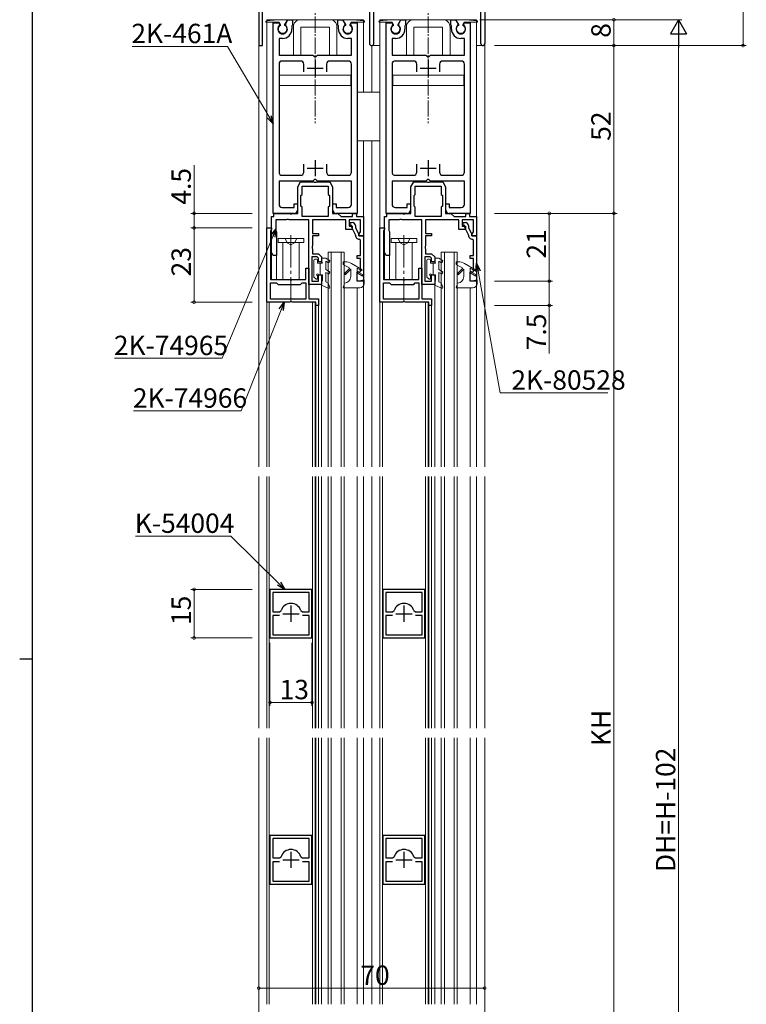
# Model space of a CAD drawing. Extents: x 0 to 1133, y 0 to 806.
# Drawn here: x 0 to 225, y 320 to 625 of the extents above; entities that cross this region are included whole.
import ezdxf

# ---------------------------------------------------------------- set-up
doc = ezdxf.new("R2010")
doc.units = 0
doc.linetypes.add('YCENTER_1', pattern=[13, 10, -1, 1, -1])
doc.linetypes.add('YHIDDEN_1', pattern=[4, 3, -1])
for name, color, linetype, lineweight in [('YKK_11', 7, 'CONTINUOUS', 30), ('YKK_12', 2, 'CONTINUOUS', 13), ('YKK_13', 4, 'CONTINUOUS', 13), ('YKK_D', 6, 'CONTINUOUS', 13)]:
    doc.layers.add(name, color=color, linetype=linetype, lineweight=lineweight)
doc.layers.add('YKK_ZWAK', color=7, linetype='CONTINUOUS')
doc.styles.get("Standard").update_dxf_attribs({"font": 'ROMANS.SHX', "bigfont": 'EXTFONT.SHX'})

# ---------------------------------------------------------------- blocks, each defined once
blk = doc.blocks.new('A201')
at = {"layer": 'YKK_ZWAK', "color": 254, "linetype": 'Continuous'}
for p, q in [((21, 35), (21, 410)), ((19, 222.5), (21, 222.5))]:
    blk.add_line(p, q, dxfattribs=at)

msp = doc.modelspace()

# ---------------------------------------------------------------- linework, layer by layer
at = {"layer": 'YKK_11', "color": 0, "linetype": 'ByBlock', "lineweight": -2, "ltscale": 0.5}
for p, q in [((144, 707.4), (144, 617.6)), ((109.7, 617.7), (109.7, 647.5)), ((74, 628.96), (74, 617)), ((75.2, 617), (75.2, 628.8)), ((108.3, 628.8), (108.3, 617.7)), ((142.8, 617.6), (142.8, 629.61)), ((78.5, 565), (78.5, 624)), ((78.5, 624), (80.3, 624)), ((80.3, 624), (80.43, 623.78)), ((80.43, 623.78), (80.35, 623.17)), ((82.37, 623.78), (83.07, 625)), ((82.45, 623.17), (82.37, 623.78)), ((83.07, 625), (84.5, 625)), ((84.4, 623.23), (84.3, 623.05)), ((84.3, 623.05), (84.3, 622.1)), ((84.5, 623.4), (84.4, 623.23)), ((84.5, 625), (84.5, 623.4)), ((98.5, 623.4), (98.5, 625)), ((98.5, 625), (99.93, 625)), ((98.6, 623.23), (98.5, 623.4)), ((98.7, 623.05), (98.6, 623.23)), ((98.7, 622.1), (98.7, 623.05)), ((99.93, 625), (100.63, 623.78)), ((100.63, 623.78), (100.55, 623.17)), ((102.57, 623.78), (102.7, 624)), ((102.65, 623.17), (102.57, 623.78)), ((102.7, 624), (104.5, 624)), ((104.5, 624), (104.5, 565)), ((113.5, 565), (113.5, 624)), ((113.5, 624), (115.3, 624)), ((115.3, 624), (115.43, 623.78)), ((115.43, 623.78), (115.35, 623.17)), ((117.37, 623.78), (118.07, 625)), ((117.45, 623.17), (117.37, 623.78)), ((118.07, 625), (119.5, 625)), ((119.4, 623.23), (119.3, 623.05)), ((119.3, 623.05), (119.3, 622.1)), ((119.5, 623.4), (119.4, 623.23)), ((119.5, 625), (119.5, 623.4)), ((133.5, 623.4), (133.5, 625)), ((133.5, 625), (134.93, 625)), ((133.6, 623.23), (133.5, 623.4)), ((133.7, 623.05), (133.6, 623.23)), ((133.7, 622.1), (133.7, 623.05)), ((134.93, 625), (135.63, 623.78)), ((135.63, 623.78), (135.55, 623.17)), ((137.57, 623.78), (137.7, 624)), ((137.65, 623.17), (137.57, 623.78)), ((137.7, 624), (139.5, 624)), ((139.5, 624), (139.5, 565)), ((81.4, 619.2), (80.3, 619.2)), ((80.3, 619.2), (80.3, 614)), ((102.7, 619.2), (101.6, 619.2)), ((102.7, 614), (102.7, 619.2)), ((116.4, 619.2), (115.3, 619.2)), ((115.3, 619.2), (115.3, 614)), ((137.7, 619.2), (136.6, 619.2)), ((137.7, 614), (137.7, 619.2)), ((74, 617), (75.2, 617)), ((80.3, 614), (90.8, 614)), ((90.8, 614), (91, 613.8)), ((91, 613.8), (91.3, 613.5)), ((91.3, 613.5), (91.7, 613.5)), ((91.7, 613.5), (92, 613.8)), ((92, 613.8), (92.2, 614)), ((92.2, 614), (102.7, 614)), ((115.3, 614), (125.8, 614)), ((125.8, 614), (126, 613.8)), ((126, 613.8), (126.3, 613.5)), ((126.3, 613.5), (126.7, 613.5)), ((126.7, 613.5), (127, 613.8)), ((127, 613.8), (127.2, 614)), ((127.2, 614), (137.7, 614)), ((80.3, 611.2), (80.3, 577.8)), ((87, 612.2), (81.3, 612.2)), ((88, 608.8), (88, 611.2)), ((88, 608.8), (88, 611.2)), ((95, 611.2), (95, 608.8)), ((101.7, 612.2), (96, 612.2)), ((102.7, 577.8), (102.7, 611.2)), ((115.3, 611.2), (115.3, 577.8)), ((122, 612.2), (116.3, 612.2)), ((123, 608.8), (123, 611.2)), ((123, 608.8), (123, 611.2)), ((130, 611.2), (130, 608.8)), ((136.7, 612.2), (131, 612.2)), ((137.7, 577.8), (137.7, 611.2)), ((88, 577.8), (88, 580.2)), ((95, 580.2), (95, 577.8)), ((123, 577.8), (123, 580.2)), ((130, 580.2), (130, 577.8)), ((81.3, 576.8), (87, 576.8)), ((96, 576.8), (101.7, 576.8)), ((116.3, 576.8), (122, 576.8)), ((131, 576.8), (136.7, 576.8)), ((90.8, 575), (80.3, 575)), ((80.3, 575), (80.3, 567.8)), ((86.1, 573.24), (87, 574.8)), ((87, 574.8), (91.04, 574.8)), ((91, 575.2), (90.8, 575)), ((91.3, 575.5), (91, 575.2)), ((91.04, 574.8), (91.23, 574.68)), ((91.23, 574.68), (91.77, 574.68)), ((91.7, 575.5), (91.3, 575.5)), ((92, 575.2), (91.7, 575.5)), ((91.77, 574.68), (91.96, 574.8)), ((91.96, 574.8), (96, 574.8)), ((92.2, 575), (92, 575.2)), ((102.7, 575), (92.2, 575)), ((96, 574.8), (96.9, 573.24)), ((102.7, 567.8), (102.7, 575)), ((125.8, 575), (115.3, 575)), ((115.3, 575), (115.3, 567.8)), ((121.1, 573.24), (122, 574.8)), ((122, 574.8), (126.04, 574.8)), ((126, 575.2), (125.8, 575)), ((126.3, 575.5), (126, 575.2)), ((126.04, 574.8), (126.23, 574.68)), ((126.23, 574.68), (126.78, 574.68)), ((126.7, 575.5), (126.3, 575.5)), ((127, 575.2), (126.7, 575.5)), ((126.78, 574.68), (126.96, 574.8)), ((126.96, 574.8), (131, 574.8)), ((127.2, 575), (127, 575.2)), ((137.7, 575), (127.2, 575)), ((131, 574.8), (131.9, 573.24)), ((137.7, 567.8), (137.7, 575)), ((86.1, 565), (86.1, 573.24)), ((87.1, 570.55), (87.45, 570.9)), ((87.1, 567.25), (87.1, 570.55)), ((87.45, 570.9), (87.45, 573.4)), ((87.45, 573.4), (95.55, 573.4)), ((95.55, 573.4), (95.55, 570.9)), ((95.55, 570.9), (95.9, 570.55)), ((95.9, 570.55), (95.9, 567.25)), ((96.9, 573.24), (96.9, 565)), ((121.1, 565), (121.1, 573.24)), ((122.1, 570.55), (122.45, 570.9)), ((122.1, 567.25), (122.1, 570.55)), ((122.45, 570.9), (122.45, 573.4)), ((122.45, 573.4), (130.55, 573.4)), ((130.55, 573.4), (130.55, 570.9)), ((130.55, 570.9), (130.9, 570.55)), ((130.9, 570.55), (130.9, 567.25)), ((131.9, 573.24), (131.9, 565)), ((85, 566.8), (85, 568)), ((85, 568), (86, 568)), ((86, 568), (86, 566)), ((97, 566), (97, 568)), ((97, 568), (98, 568)), ((98, 568), (98, 566.8)), ((120, 566.8), (120, 568)), ((120, 568), (121, 568)), ((121, 568), (121, 566)), ((132, 566), (132, 568)), ((132, 568), (133, 568)), ((133, 568), (133, 566.8)), ((85, 565), (78.5, 565)), ((78.7, 564), (78.7, 565)), ((78.7, 565), (83.54, 565)), ((81.3, 566.8), (85, 566.8)), ((83.54, 565), (83.73, 564.88)), ((83.73, 564.88), (84.27, 564.88)), ((84.27, 564.88), (84.46, 565)), ((84.46, 565), (86.1, 565)), ((87.45, 566.9), (87.1, 567.25)), ((87.45, 564), (87.45, 566.9)), ((95.9, 567.25), (95.55, 566.9)), ((95.55, 566.9), (95.55, 564)), ((96.9, 565), (98.5, 565)), ((98, 566.8), (101.7, 566.8)), ((104.5, 565), (98, 565)), ((98.5, 565), (99.5, 564)), ((103.1, 564), (103.1, 565)), ((103.1, 565), (104.3, 565)), ((104.3, 565), (104.3, 564)), ((120, 565), (113.5, 565)), ((113.7, 564), (113.7, 565)), ((113.7, 565), (118.54, 565)), ((116.3, 566.8), (120, 566.8)), ((118.54, 565), (118.73, 564.88)), ((118.73, 564.88), (119.28, 564.88)), ((119.28, 564.88), (119.46, 565)), ((119.46, 565), (121.1, 565)), ((122.45, 566.9), (122.1, 567.25)), ((122.45, 564), (122.45, 566.9)), ((130.9, 567.25), (130.55, 566.9)), ((130.55, 566.9), (130.55, 564)), ((131.9, 565), (133.5, 565)), ((133, 566.8), (136.7, 566.8)), ((139.5, 565), (133, 565)), ((133.5, 565), (134.5, 564)), ((138.1, 564), (138.1, 565)), ((138.1, 565), (139.3, 565)), ((139.3, 565), (139.3, 564)), ((78, 552.87), (78, 564)), ((78, 564), (78.7, 564)), ((82.54, 563), (79.3, 563)), ((79.3, 563), (79.3, 559.65)), ((82.73, 563.12), (82.54, 563)), ((83.27, 563.12), (82.73, 563.12)), ((83.46, 563), (83.27, 563.12)), ((89.5, 563), (83.46, 563)), ((95.55, 564), (87.45, 564)), ((95.55, 564), (87.45, 564)), ((89.5, 543), (89.5, 563)), ((101, 563), (90.7, 563)), ((90.7, 563), (90.7, 558.8)), ((99.5, 564), (103.1, 564)), ((101, 560), (101, 563)), ((105.5, 563), (102, 563)), ((102, 563), (102, 561)), ((102.3, 561.2, 0), (102.3, 562.2, 0)), ((102.3, 562.2, 0), (103, 562.2, 0)), ((104.3, 564), (106.5, 564)), ((105.5, 559.24), (105.5, 563)), ((106.5, 564), (106.5, 558)), ((113, 552.87), (113, 564)), ((113, 564), (113.7, 564)), ((117.54, 563), (114.3, 563)), ((114.3, 563), (114.3, 559.65)), ((117.73, 563.12), (117.54, 563)), ((118.28, 563.12), (117.73, 563.12)), ((118.46, 563), (118.28, 563.12)), ((124.5, 563), (118.46, 563)), ((130.55, 564), (122.45, 564)), ((130.55, 564), (122.45, 564)), ((124.5, 543), (124.5, 563)), ((136, 563), (125.7, 563)), ((125.7, 563), (125.7, 558.8)), ((134.5, 564), (138.1, 564)), ((136, 560), (136, 563)), ((140.5, 563), (137, 563)), ((137, 563), (137, 561)), ((137.3, 561.2, 0), (137.3, 562.2, 0)), ((137.3, 562.2, 0), (138, 562.2, 0)), ((139.3, 564), (141.5, 564)), ((140.5, 559.24), (140.5, 563)), ((141.5, 564), (141.5, 558)), ((76.5, 537.5), (76.5, 560.5)), ((76.5, 560.5), (78, 560.5)), ((77.82, 559.83), (77.7, 559.64)), ((77.7, 559.64), (77.7, 544.5)), ((78, 560.1), (77.82, 559.83)), ((78, 560.5), (78, 560.1)), ((79.3, 559.65), (79.4, 559.47)), ((79.4, 559.47), (79.5, 559.3)), ((79.5, 559.3), (79.5, 552)), ((90.7, 558.8), (92.5, 558.8)), ((92.5, 558.8), (92.5, 558)), ((103, 560), (101, 560)), ((102, 561), (103, 561)), ((102.85, 561.2, 0), (102.3, 561.2, 0)), ((102.85, 560.59, 0), (102.85, 561.2, 0)), ((103.97, 558.38, 0), (102.85, 560.59, 0)), ((103, 561), (103, 560)), ((104, 558.23, 0), (103.97, 558.38, 0)), ((104, 561.2, 0), (104, 560.53, 0)), ((104, 560.53, 0), (105, 558.55, 0)), ((105, 558.5), (105.31, 558.96)), ((105, 558.55, 0), (105, 558, 0)), ((105, 558), (105, 558.5)), ((105.31, 558.96), (105.5, 559.24)), ((111.5, 537.5), (111.5, 560.5)), ((111.5, 560.5), (113, 560.5)), ((112.82, 559.83), (112.7, 559.64)), ((112.7, 559.64), (112.7, 544.5)), ((113, 560.1), (112.82, 559.83)), ((113, 560.5), (113, 560.1)), ((114.3, 559.65), (114.4, 559.47)), ((114.4, 559.47), (114.5, 559.3)), ((114.5, 559.3), (114.5, 552)), ((125.7, 558.8), (127.5, 558.8)), ((127.5, 558.8), (127.5, 558)), ((138, 560), (136, 560)), ((137, 561), (138, 561)), ((137.85, 561.2, 0), (137.3, 561.2, 0)), ((137.85, 560.59, 0), (137.85, 561.2, 0)), ((138.97, 558.38, 0), (137.85, 560.59, 0)), ((138, 561), (138, 560)), ((139, 558.23, 0), (138.97, 558.38, 0)), ((139, 561.2, 0), (139, 560.53, 0)), ((139, 560.53, 0), (140, 558.55, 0)), ((140, 558.5), (140.31, 558.96)), ((140, 558.55, 0), (140, 558, 0)), ((140, 558), (140, 558.5)), ((140.31, 558.96), (140.5, 559.24)), ((92.5, 558), (90.7, 558)), ((90.7, 558), (90.7, 554.96)), ((105, 558, 0), (106.5, 558, 0)), ((106.5, 558), (105, 558)), ((105.5, 556.7, 0), (105.2, 557, 0)), ((105.5, 552, 0), (105.5, 556.7, 0)), ((106.5, 558, 0), (106.5, 544, 0)), ((127.5, 558), (125.7, 558)), ((125.7, 558), (125.7, 554.96)), ((140, 558, 0), (141.5, 558, 0)), ((141.5, 558), (140, 558)), ((140.5, 556.7, 0), (140.2, 557, 0)), ((140.5, 552, 0), (140.5, 556.7, 0)), ((141.5, 558, 0), (141.5, 544, 0)), ((78.5, 552), (78, 552.87)), ((90.7, 554.96), (90.58, 554.77)), ((90.58, 554.77), (90.58, 554.23)), ((90.58, 554.23), (90.7, 554.04)), ((90.7, 554.04), (90.7, 552.5)), ((90.7, 552.5), (92.5, 552.5)), ((92.5, 552.5), (93.5, 551.5)), ((113.5, 552), (113, 552.87)), ((125.7, 554.96), (125.58, 554.77)), ((125.58, 554.77), (125.58, 554.23)), ((125.58, 554.23), (125.7, 554.04)), ((125.7, 554.04), (125.7, 552.5)), ((125.7, 552.5), (127.5, 552.5)), ((127.5, 552.5), (128.5, 551.5)), ((79.5, 552), (78.5, 552)), ((92.09, 551.5), (90.5, 551.5)), ((90.5, 551.5), (90.5, 544)), ((92.5, 551.09), (92.09, 551.5)), ((92.5, 550), (92.5, 551.09)), ((93.5, 550), (92.5, 550)), ((93.5, 551.5), (93.5, 550)), ((104.5, 551, 0), (104.5, 552, 0)), ((104.5, 552, 0), (105.5, 552, 0)), ((105.5, 551, 0), (104.5, 551, 0)), ((105.5, 547.04, 0), (105.5, 551, 0)), ((114.5, 552), (113.5, 552)), ((127.09, 551.5), (125.5, 551.5)), ((125.5, 551.5), (125.5, 544)), ((127.5, 551.09), (127.09, 551.5)), ((127.5, 550), (127.5, 551.09)), ((128.5, 550), (127.5, 550)), ((128.5, 551.5), (128.5, 550)), ((139.5, 551, 0), (139.5, 552, 0)), ((139.5, 552, 0), (140.5, 552, 0)), ((140.5, 551, 0), (139.5, 551, 0)), ((140.5, 547.04, 0), (140.5, 551, 0)), ((88.6, 544.5), (88.6, 548)), ((88.6, 548), (89.5, 548)), ((89.5, 548), (89.5, 538.5)), ((92.5, 544), (92.5, 546)), ((92.5, 546), (93.5, 546)), ((93.5, 546), (93.5, 543)), ((104.5, 546.83, 0), (104.84, 547.02, 0)), ((104.5, 544, 0), (104.5, 546.83, 0)), ((104.84, 547.02, 0), (105.16, 546.84, 0)), ((105.16, 546.84, 0), (105.5, 547.04, 0)), ((123.6, 544.5), (123.6, 548)), ((123.6, 548), (124.5, 548)), ((124.5, 548), (124.5, 538.5)), ((127.5, 544), (127.5, 546)), ((127.5, 546), (128.5, 546)), ((128.5, 546), (128.5, 543)), ((139.5, 546.83, 0), (139.84, 547.02, 0)), ((139.5, 544, 0), (139.5, 546.83, 0)), ((139.84, 547.02, 0), (140.16, 546.84, 0)), ((140.16, 546.84, 0), (140.5, 547.04, 0)), ((77.7, 544.5), (83.54, 544.5)), ((77.7, 538.4), (77.7, 543.5)), ((77.7, 543.5), (79.5, 543.5)), ((79.5, 543.5), (80, 543)), ((80, 543), (87, 543)), ((83.54, 544.5), (83.73, 544.38)), ((83.73, 544.38), (84.27, 544.38)), ((84.27, 544.38), (84.46, 544.5)), ((84.46, 544.5), (88.6, 544.5)), ((87, 543), (87.5, 543.5)), ((87.5, 543.5), (88.6, 543.5)), ((88.6, 543.5), (88.6, 538.4)), ((93.5, 543), (89.5, 543)), ((90.5, 544), (92.5, 544)), ((106.5, 544, 0), (104.5, 544, 0)), ((112.7, 544.5), (118.54, 544.5)), ((112.7, 538.4), (112.7, 543.5)), ((112.7, 543.5), (114.5, 543.5)), ((114.5, 543.5), (115, 543)), ((115, 543), (122, 543)), ((118.54, 544.5), (118.73, 544.38)), ((118.73, 544.38), (119.28, 544.38)), ((119.28, 544.38), (119.46, 544.5)), ((119.46, 544.5), (123.6, 544.5)), ((122, 543), (122.5, 543.5)), ((122.5, 543.5), (123.6, 543.5)), ((123.6, 543.5), (123.6, 538.4)), ((128.5, 543), (124.5, 543)), ((125.5, 544), (127.5, 544)), ((141.5, 544, 0), (139.5, 544, 0)), ((83.54, 537.5), (76.5, 537.5)), ((88.6, 538.4), (77.7, 538.4)), ((88.6, 538.4), (77.7, 538.4)), ((83.73, 537.62), (83.54, 537.5)), ((84.27, 537.62), (83.73, 537.62)), ((84.46, 537.5), (84.27, 537.62)), ((91.7, 537.5), (84.46, 537.5)), ((89.5, 538.5), (92.5, 538.5)), ((91.7, 536.5), (91.7, 537.5)), ((92.5, 538.5), (92.5, 536.5)), ((118.54, 537.5), (111.5, 537.5)), ((123.6, 538.4), (112.7, 538.4)), ((123.6, 538.4), (112.7, 538.4)), ((118.73, 537.62), (118.54, 537.5)), ((119.28, 537.62), (118.73, 537.62)), ((119.46, 537.5), (119.28, 537.62)), ((126.7, 537.5), (119.46, 537.5)), ((124.5, 538.5), (127.5, 538.5)), ((126.7, 536.5), (126.7, 537.5)), ((127.5, 538.5), (127.5, 536.5)), ((92.5, 536.5), (91.7, 536.5)), ((127.5, 536.5), (126.7, 536.5)), ((90.5, 448.5), (77.5, 448.5)), ((77.5, 448.5), (77.5, 433.5)), ((90.5, 433.5), (90.5, 448.5)), ((125.5, 448.5), (112.5, 448.5)), ((112.5, 448.5), (112.5, 433.5)), ((125.5, 433.5), (125.5, 448.5)), ((89.6, 447.6), (78.4, 447.6)), ((78.4, 447.6), (78.4, 441.6)), ((89.6, 447.6), (78.4, 447.6)), ((89.6, 441.6), (89.6, 447.6)), ((124.6, 447.6), (113.4, 447.6)), ((113.4, 447.6), (113.4, 441.6)), ((124.6, 447.6), (113.4, 447.6)), ((124.6, 441.6), (124.6, 447.6)), ((78.4, 441.6), (80.47, 441.6)), ((80.47, 440.4), (78.4, 440.4)), ((78.4, 440.4), (78.4, 434.4)), ((80.47, 440.4), (78.4, 440.4)), ((80.47, 441.6), (80.95, 441.95)), ((87.06, 441.95), (87.53, 441.6)), ((87.53, 441.6), (89.6, 441.6)), ((89.6, 440.4), (87.53, 440.4)), ((89.6, 434.4), (89.6, 440.4)), ((113.4, 441.6), (115.47, 441.6)), ((115.47, 440.4), (113.4, 440.4)), ((113.4, 440.4), (113.4, 434.4)), ((115.47, 440.4), (113.4, 440.4)), ((115.47, 441.6), (115.95, 441.95)), ((122.06, 441.95), (122.53, 441.6)), ((122.53, 441.6), (124.6, 441.6)), ((124.6, 440.4), (122.53, 440.4)), ((124.6, 434.4), (124.6, 440.4)), ((77.5, 433.5), (90.5, 433.5)), ((78.4, 434.4), (89.6, 434.4)), ((112.5, 433.5), (125.5, 433.5)), ((113.4, 434.4), (124.6, 434.4)), ((90.5, 372.25), (77.5, 372.25)), ((77.5, 372.25), (77.5, 357.25)), ((90.5, 357.25), (90.5, 372.25)), ((125.5, 372.25), (112.5, 372.25)), ((112.5, 372.25), (112.5, 357.25)), ((125.5, 357.25), (125.5, 372.25)), ((89.6, 371.35), (78.4, 371.35)), ((78.4, 371.35), (78.4, 365.35)), ((89.6, 371.35), (78.4, 371.35)), ((89.6, 365.35), (89.6, 371.35)), ((124.6, 371.35), (113.4, 371.35)), ((113.4, 371.35), (113.4, 365.35)), ((124.6, 371.35), (113.4, 371.35)), ((124.6, 365.35), (124.6, 371.35)), ((78.4, 365.35), (80.47, 365.35)), ((80.47, 364.15), (78.4, 364.15)), ((78.4, 364.15), (78.4, 358.15)), ((80.47, 364.15), (78.4, 364.15)), ((80.47, 365.35), (80.94, 365.7)), ((87.06, 365.7), (87.53, 365.35)), ((87.53, 365.35), (89.6, 365.35)), ((89.6, 364.15), (87.53, 364.15)), ((89.6, 358.15), (89.6, 364.15)), ((113.4, 365.35), (115.47, 365.35)), ((115.47, 364.15), (113.4, 364.15)), ((113.4, 364.15), (113.4, 358.15)), ((115.47, 364.15), (113.4, 364.15)), ((115.47, 365.35), (115.94, 365.7)), ((122.05, 365.7), (122.53, 365.35)), ((122.53, 365.35), (124.6, 365.35)), ((124.6, 364.15), (122.53, 364.15)), ((124.6, 358.15), (124.6, 364.15)), ((77.5, 357.25), (90.5, 357.25)), ((78.4, 358.15), (89.6, 358.15)), ((112.5, 357.25), (125.5, 357.25)), ((113.4, 358.15), (124.6, 358.15))]:
    msp.add_line(p, q, dxfattribs=at)
at = {"layer": 'YKK_11', "color": 2, "ltscale": 0.5}
for p, q in [((91.5, 612.5), (91.5, 607.5)), ((126.5, 612.5), (126.5, 607.5)), ((89, 610), (94, 610)), ((124, 610), (129, 610)), ((91.5, 581.5), (91.5, 576.5)), ((126.5, 581.5), (126.5, 576.5)), ((89, 579), (94, 579)), ((124, 579), (129, 579)), ((84, 443.5), (84, 438.5)), ((119, 443.5), (119, 438.5)), ((81.5, 441), (86.5, 441)), ((116.5, 441), (121.5, 441)), ((84, 367.25), (84, 362.25)), ((119, 367.25), (119, 362.25)), ((81.5, 364.75), (86.5, 364.75)), ((116.5, 364.75), (121.5, 364.75))]:
    msp.add_line(p, q, dxfattribs=at)
at = {"layer": 'YKK_11', "color": 0, "linetype": 'ByBlock', "lineweight": -2, "ltscale": 0.5}
for centre, radius, start, end in [((81.4, 622.1), 1.5, 134.4783, 45.5218), ((101.6, 622.1), 1.5, 134.4782, 45.5217), ((116.4, 622.1), 1.5, 134.4783, 45.5218), ((136.6, 622.1), 1.5, 134.4782, 45.5217), ((81.4, 622.1), 2.9, 270.0002, 0.0001), ((101.6, 622.1), 2.9, 179.9995, 269.9999), ((116.4, 622.1), 2.9, 270.0002, 0.0001), ((136.6, 622.1), 2.9, 179.9995, 269.9999), ((109, 617.7), 0.7, 180, 359.9994), ((143.4, 617.6), 0.6, 180, 0), ((81.3, 611.2), 1, 90, 180), ((87, 611.2), 1, 0.0022, 90.0013), ((96, 611.2), 1, 90, 180), ((101.7, 611.2), 1, 0, 90), ((116.3, 611.2), 1, 90, 180), ((122, 611.2), 1, 0.0022, 90.0013), ((131, 611.2), 1, 90, 180), ((136.7, 611.2), 1, 0, 90), ((81.3, 577.8), 1, 180, 270), ((87, 577.8), 1, 270, 359.9991), ((96, 577.8), 1, 180, 270), ((101.7, 577.8), 1, 270, 360), ((116.3, 577.8), 1, 180, 270), ((122, 577.8), 1, 270, 359.9991), ((131, 577.8), 1, 180, 270), ((136.7, 577.8), 1, 270, 360), ((81.3, 567.8), 1, 180, 270), ((101.7, 567.8), 1, 270, 360), ((116.3, 567.8), 1, 180, 270), ((136.7, 567.8), 1, 270, 360), ((85, 566), 1, 269.9996, 359.9987), ((98, 566), 1, 180.0013, 269.9996), ((120, 566), 1, 269.9996, 359.9987), ((133, 566), 1, 180.0013, 269.9996), ((103, 561.2, 0), 1, 0, 90), ((138, 561.2, 0), 1, 0, 90), ((105.2, 558.2, 0), 1.2, 178.3583, 270), ((140.2, 558.2, 0), 1.2, 178.3583, 270), ((84, 441), 3.2, 17.2952, 162.7048), ((119, 441), 3.2, 17.2952, 162.7048), ((84, 364.75), 3.2, 17.2952, 162.7048), ((119, 364.75), 3.2, 17.2952, 162.7048)]:
    msp.add_arc(centre, radius, start, end, dxfattribs=at)
at = {"layer": 'YKK_12'}
for p, q in [((74, 747), (74, 486.5)), ((144, 747), (144, 486.5)), ((76.5, 625), (76.5, 486.5)), ((106.5, 625), (106.5, 602.5)), ((111.5, 625), (111.5, 486.5)), ((141.5, 625), (141.5, 486.5)), ((109, 617), (109, 602.5)), ((106.5, 587.5), (106.5, 486.5)), ((109, 587.5), (109, 486.5)), ((78, 552.95), (78, 544.5)), ((79.5, 552.3), (79.5, 544.5)), ((95.5, 486.5), (95.5, 553)), ((95.5, 553), (100.5, 553)), ((96.5, 553), (96.5, 486.5)), ((99.5, 486.5), (99.5, 553)), ((100.5, 553), (100.5, 486.5)), ((113, 552.95), (113, 544.5)), ((114.5, 552.3), (114.5, 544.5)), ((130.5, 486.5), (130.5, 553)), ((130.5, 553), (135.5, 553)), ((131.5, 553), (131.5, 486.5)), ((134.5, 486.5), (134.5, 553)), ((135.5, 553), (135.5, 486.5)), ((93.5, 542.8), (93.5, 486.5)), ((104.5, 541.9), (104.5, 486.5)), ((128.5, 542.8), (128.5, 486.5)), ((139.5, 541.9), (139.5, 486.5)), ((92.5, 536.8), (92.5, 486.5)), ((127.5, 536.8), (127.5, 486.5)), ((74, 483.5), (74, 405.5)), ((76.5, 483.5), (76.5, 405.5)), ((92.5, 483.5), (92.5, 405.5)), ((93.5, 483.5), (93.5, 405.5)), ((95.5, 405.5), (95.5, 483.5)), ((96.5, 483.5), (96.5, 405.5)), ((99.5, 405.5), (99.5, 483.5)), ((100.5, 483.5), (100.5, 405.5)), ((104.5, 483.5), (104.5, 405.5)), ((106.5, 483.5), (106.5, 405.5)), ((109, 483.5), (109, 405.5)), ((111.5, 483.5), (111.5, 405.5)), ((127.5, 483.5), (127.5, 405.5)), ((128.5, 483.5), (128.5, 405.5)), ((130.5, 405.5), (130.5, 483.5)), ((131.5, 483.5), (131.5, 405.5)), ((134.5, 405.5), (134.5, 483.5)), ((135.5, 483.5), (135.5, 405.5)), ((139.5, 483.5), (139.5, 405.5)), ((141.5, 483.5), (141.5, 405.5)), ((144, 483.5), (144, 405.5)), ((74, 402.5), (74, 320)), ((76.5, 402.5), (76.5, 320)), ((92.5, 402.5), (92.5, 320)), ((93.5, 402.5), (93.5, 320)), ((95.5, 320), (95.5, 402.5)), ((96.5, 402.5), (96.5, 320)), ((99.5, 320), (99.5, 402.5)), ((100.5, 402.5), (100.5, 320)), ((104.5, 402.5), (104.5, 320)), ((106.5, 402.5), (106.5, 320)), ((109, 402.5), (109, 320)), ((111.5, 402.5), (111.5, 320)), ((127.5, 402.5), (127.5, 320)), ((128.5, 402.5), (128.5, 320)), ((130.5, 320), (130.5, 402.5)), ((131.5, 402.5), (131.5, 320)), ((134.5, 320), (134.5, 402.5)), ((135.5, 402.5), (135.5, 320)), ((139.5, 402.5), (139.5, 320)), ((141.5, 402.5), (141.5, 320)), ((144, 402.5), (144, 324.5))]:
    msp.add_line(p, q, dxfattribs=at)
at = {"layer": 'YKK_12', "color": 1}
msp.add_line((144, 747), (144, 486.5), dxfattribs=at)
at = {"layer": 'YKK_12', "linetype": 'Continuous', "lineweight": 13}
for p, q in [((106.5, 625), (76.5, 625)), ((141.5, 625), (111.5, 625)), ((111.5, 617), (109, 617)), ((144, 617), (141.5, 617))]:
    msp.add_line(p, q, dxfattribs=at)
at = {"layer": 'YKK_12', "linetype": 'Continuous', "ltscale": 0.5}
for p, q in [((77.3, 537.5), (77.3, 486.5)), ((90.7, 537.5, 0), (90.7, 486.5, 0)), ((91.5, 537.5, 0), (91.5, 486.5, 0)), ((112.3, 537.5), (112.3, 486.5)), ((125.7, 537.5, 0), (125.7, 486.5, 0)), ((126.5, 537.5, 0), (126.5, 486.5, 0)), ((91.7, 536.8), (91.7, 486.5)), ((126.7, 536.8), (126.7, 486.5)), ((77.3, 483.5), (77.3, 405.5)), ((90.7, 483.5, 0), (90.7, 405.5, 0)), ((91.5, 483.5, 0), (91.5, 405.5, 0)), ((91.7, 483.5), (91.7, 405.5)), ((112.3, 483.5), (112.3, 405.5)), ((125.7, 483.5, 0), (125.7, 405.5, 0)), ((126.5, 483.5, 0), (126.5, 405.5, 0)), ((126.7, 483.5, 0), (126.7, 405.5, 0)), ((77.3, 402.5), (77.3, 320)), ((90.7, 402.5, 0), (90.7, 320, 0)), ((91.5, 402.5, 0), (91.5, 320, 0)), ((91.7, 402.5), (91.7, 320)), ((112.3, 402.5), (112.3, 320)), ((125.7, 402.5, 0), (125.7, 320, 0)), ((126.5, 402.5, 0), (126.5, 320, 0)), ((126.7, 402.5, 0), (126.7, 320, 0))]:
    msp.add_line(p, q, dxfattribs=at)
at = {"layer": 'YKK_13', "linetype": 'YCENTER_1', "lineweight": 13, "ltscale": 0.5}
for p, q in [((91.5, 703.97), (91.5, 592.9)), ((126.5, 703.97), (126.5, 592.9))]:
    msp.add_line(p, q, dxfattribs=at)
at = {"layer": 'YKK_13', "linetype": 'Continuous', "lineweight": 13}
for p, q in [((76.38, 624.6), (79.9, 625)), ((76.4, 624.2), (80.36, 624.2)), ((79.9, 625), (82.9, 625)), ((80.36, 624.2), (80.75, 623.53)), ((80.75, 623.53), (80.75, 623.23)), ((82.9, 625), (82.05, 623.53)), ((82.05, 623.53), (82.05, 623.23)), ((84.75, 622.7), (84.75, 614)), ((95.95, 625), (87.05, 625)), ((87.05, 614), (87.05, 622.7)), ((95.95, 622.7), (87.05, 622.7)), ((95.95, 614), (95.95, 622.7)), ((98.25, 614), (98.25, 622.7)), ((100.1, 625), (100.95, 623.53)), ((103.1, 625), (100.1, 625)), ((100.95, 623.53), (100.95, 623.23)), ((102.64, 624.2), (102.25, 623.53)), ((102.25, 623.53), (102.25, 623.23)), ((106.6, 624.2), (102.64, 624.2)), ((106.62, 624.6), (103.1, 625)), ((111.38, 624.6), (114.9, 625)), ((111.4, 624.2), (115.36, 624.2)), ((114.9, 625), (117.9, 625)), ((115.36, 624.2), (115.75, 623.53)), ((115.75, 623.53), (115.75, 623.23)), ((117.9, 625), (117.05, 623.53)), ((117.05, 623.53), (117.05, 623.23)), ((119.75, 622.7), (119.75, 614)), ((130.95, 625), (122.05, 625)), ((122.05, 614), (122.05, 622.7)), ((130.95, 622.7), (122.05, 622.7)), ((130.95, 614), (130.95, 622.7)), ((133.25, 614), (133.25, 622.7)), ((135.1, 625), (135.95, 623.53)), ((138.1, 625), (135.1, 625)), ((135.95, 623.53), (135.95, 623.23)), ((137.64, 624.2), (137.25, 623.53)), ((137.25, 623.53), (137.25, 623.23)), ((141.6, 624.2), (137.64, 624.2)), ((141.62, 624.6), (138.1, 625)), ((84.75, 614), (87.05, 614)), ((95.95, 614), (98.25, 614)), ((119.75, 614), (122.05, 614)), ((130.95, 614), (133.25, 614)), ((102.5, 607.8), (80.5, 607.8)), ((80.5, 607.8), (80.5, 604.6)), ((102.5, 604.6), (102.5, 607.8)), ((137.5, 607.8), (115.5, 607.8)), ((115.5, 607.8), (115.5, 604.6)), ((137.5, 604.6), (137.5, 607.8)), ((80.5, 604.6), (102.5, 604.6)), ((115.5, 604.6), (137.5, 604.6)), ((111.5, 602.5), (104.5, 602.5)), ((104.5, 587.5), (111.5, 587.5))]:
    msp.add_line(p, q, dxfattribs=at)
at = {"layer": 'YKK_13', "linetype": 'YCENTER_1'}
for p, q in [((84, 558.23), (84, 537.62)), ((119, 558.23), (119, 537.62))]:
    msp.add_line(p, q, dxfattribs=at)
at = {"layer": 'YKK_13'}
for p, q in [((80, 557.2), (88, 557.2)), ((80, 557.2), (80, 556)), ((80, 556), (88, 556)), ((81.5, 544.5), (81.5, 556)), ((86.5, 544.5), (86.5, 556)), ((88, 556), (88, 557.2)), ((115, 557.2), (123, 557.2)), ((115, 557.2), (115, 556)), ((115, 556), (123, 556)), ((116.5, 544.5), (116.5, 556)), ((121.5, 544.5), (121.5, 556)), ((123, 556), (123, 557.2)), ((81.5, 544.5), (86.5, 544.5)), ((116.5, 544.5), (121.5, 544.5))]:
    msp.add_line(p, q, dxfattribs=at)
at = {"layer": 'YKK_13', "linetype": 'YHIDDEN_1', "ltscale": 0.5}
for p, q in [((82.2, 557.2), (82.85, 555.87)), ((82.85, 555.87), (84, 555.27)), ((85.14, 555.87), (84, 555.27)), ((85.8, 557.2), (85.14, 555.87)), ((117.2, 557.2), (117.86, 555.87)), ((117.86, 555.87), (119, 555.27)), ((120.15, 555.87), (119, 555.27)), ((120.8, 557.2), (120.15, 555.87))]:
    msp.add_line(p, q, dxfattribs=at)
at = {"layer": 'YKK_13', "ltscale": 0.5}
for p, q in [((91.1, 550.5), (91.1, 545.28)), ((91.9, 550.8), (91.4, 550.8)), ((92.2, 549.6), (92.2, 550.5)), ((92.2, 549.6), (93.8, 549.6)), ((93, 549.6), (93, 546)), ((93.5, 551.1), (94.8, 551.1)), ((93.5, 550.12), (93.5, 551.1)), ((93.5, 550.12), (93.8, 549.6)), ((94.8, 551.1), (95.8, 550.52)), ((95.4, 549.83), (94.8, 550.18)), ((94.8, 550.18), (94.8, 547.6)), ((100.78, 550, 0), (100.2, 550, 0)), ((100.2, 550, 0), (100.2, 549.2, 0)), ((100.2, 549.2, 0), (102.25, 548.02, 0)), ((102.78, 549.46, 0), (105.9, 547.66, 0)), ((126.1, 550.5), (126.1, 545.28)), ((126.9, 550.8), (126.4, 550.8)), ((127.2, 549.6), (127.2, 550.5)), ((127.2, 549.6), (128.8, 549.6)), ((128, 549.6), (128, 546)), ((128.5, 551.1), (129.8, 551.1)), ((128.5, 550.12), (128.5, 551.1)), ((128.5, 550.12), (128.8, 549.6)), ((129.8, 551.1), (130.8, 550.52)), ((130.4, 549.83), (129.8, 550.18)), ((129.8, 550.18), (129.8, 547.6)), ((135.78, 550, 0), (135.2, 550, 0)), ((135.2, 550, 0), (135.2, 549.2, 0)), ((135.2, 549.2, 0), (137.25, 548.02, 0)), ((137.78, 549.46, 0), (140.9, 547.66, 0)), ((92.45, 546), (93.8, 546)), ((93.8, 546), (93.8, 544.32)), ((94.8, 547.6), (95.8, 547.02)), ((94.8, 546.68), (94.8, 543.8)), ((95.4, 546.33), (94.8, 546.68)), ((102.25, 548.02, 0), (100.8, 546.57, 0)), ((102.5, 547.7, 0), (100.8, 546, 0)), ((100.8, 546, 0), (100.8, 546.57, 0)), ((102.5, 547.7, 0), (102.5, 545.4, 0)), ((104.5, 548.01, 0), (105.9, 547.2, 0)), ((104.5, 547.04, 0), (104.5, 548.01, 0)), ((106.2, 546.06, 0), (104.5, 547.04, 0)), ((104.5, 546.58, 0), (106.2, 545.6, 0)), ((104.5, 544, 0), (104.5, 546.58, 0)), ((105.9, 547.2, 0), (105.9, 547.66, 0)), ((106.2, 545.6, 0), (106.2, 546.06, 0)), ((127.45, 546), (128.8, 546)), ((128.8, 546), (128.8, 544.32)), ((129.8, 547.6), (130.8, 547.02)), ((129.8, 546.68), (129.8, 543.8)), ((130.4, 546.33), (129.8, 546.68)), ((137.25, 548.02, 0), (135.8, 546.57, 0)), ((137.5, 547.7, 0), (135.8, 546, 0)), ((135.8, 546, 0), (135.8, 546.57, 0)), ((137.5, 547.7, 0), (137.5, 545.4, 0)), ((139.5, 548.01, 0), (140.9, 547.2, 0)), ((139.5, 547.04, 0), (139.5, 548.01, 0)), ((141.2, 546.06, 0), (139.5, 547.04, 0)), ((139.5, 546.58, 0), (141.2, 545.6, 0)), ((139.5, 544, 0), (139.5, 546.58, 0)), ((140.9, 547.2, 0), (140.9, 547.66, 0)), ((141.2, 545.6, 0), (141.2, 546.06, 0)), ((91.69, 544.69), (91.1, 545.28)), ((92.2, 544.9), (92.2, 545.75)), ((93.8, 544.32), (93.5, 543.8)), ((93.5, 542.8), (93.5, 543.8)), ((94.8, 543.8), (95.56, 543.36)), ((95.98, 542.2), (95.56, 543.36)), ((100.6, 543.4, 0), (100.2, 541.9, 0)), ((106.7, 544.4, 0), (104.5, 544, 0)), ((106.7, 543.3, 0), (106.7, 544.4, 0)), ((126.69, 544.69), (126.1, 545.28)), ((127.2, 544.9), (127.2, 545.75)), ((128.8, 544.32), (128.5, 543.8)), ((128.5, 542.8), (128.5, 543.8)), ((129.8, 543.8), (130.56, 543.36)), ((130.98, 542.2), (130.56, 543.36)), ((135.6, 543.4, 0), (135.2, 541.9, 0)), ((141.7, 544.4, 0), (139.5, 544, 0)), ((141.7, 543.3, 0), (141.7, 544.4, 0)), ((95.57, 541.83), (93.5, 542.8)), ((100.2, 541.9, 0), (105.3, 541.9, 0)), ((130.57, 541.83), (128.5, 542.8)), ((135.2, 541.9, 0), (140.3, 541.9, 0))]:
    msp.add_line(p, q, dxfattribs=at)
at = {"layer": 'YKK_13', "linetype": 'Continuous', "lineweight": 13}
for centre, radius, start, end in [((76.4, 624.4), 0.2, 96.4989, 270), ((81.4, 622.1), 1.3, 120, 60), ((87.05, 622.7), 2.3, 90, 180), ((95.95, 622.7), 2.3, 0, 90), ((101.6, 622.1), 1.3, 120, 60), ((106.6, 624.4), 0.2, 270, 83.5011), ((111.4, 624.4), 0.2, 96.4989, 270), ((116.4, 622.1), 1.3, 120, 60), ((122.05, 622.7), 2.3, 90, 180), ((130.95, 622.7), 2.3, 0, 90), ((136.6, 622.1), 1.3, 120, 60), ((141.6, 624.4), 0.2, 270, 83.5011)]:
    msp.add_arc(centre, radius, start, end, dxfattribs=at)
at = {"layer": 'YKK_13', "ltscale": 0.5}
for centre, radius, start, end in [((91.4, 550.5), 0.3, 90, 180), ((91.9, 550.5), 0.3, 0, 90), ((95.6, 550.18), 0.4, 240, 60), ((100.78, 546, 0), 4, 60.0008, 90.0008), ((126.4, 550.5), 0.3, 90, 180), ((126.9, 550.5), 0.3, 0, 90), ((130.6, 550.18), 0.4, 240, 60), ((135.78, 546, 0), 4, 60.0008, 90.0008), ((92.2, 546), 0.25, 0, 270), ((95.6, 546.68), 0.4, 240, 60), ((127.2, 546), 0.25, 0, 270), ((130.6, 546.68), 0.4, 240, 60), ((91.9, 544.9), 0.3, 225, 0), ((100.5, 545.4, 0), 2, 272.9226, 0.0008), ((105.3, 543.3, 0), 1.4, 270.0008, 0.0008), ((126.9, 544.9), 0.3, 225, 0), ((135.5, 545.4, 0), 2, 272.9226, 0.0008), ((140.3, 543.3, 0), 1.4, 270.0008, 0.0008), ((95.7, 542.1), 0.3, 244.8835, 20), ((130.7, 542.1), 0.3, 244.8835, 20)]:
    msp.add_arc(centre, radius, start, end, dxfattribs=at)
at = {"layer": 'YKK_D'}
for p, q in [((224, 617), (224, 717)), ((142.5, 625), (185, 625)), ((147, 625), (205, 625)), ((184, 617), (184, 625)), ((204, 132), (204, 620)), ((64.32, 616.73), (34.78, 616.73)), ((77.23, 594.94), (64.32, 616.73)), ((147, 617), (185, 617)), ((147, 617), (185, 617)), ((147, 617), (225, 617)), ((184, 565), (184, 617)), ((54, 565), (54, 579.9)), ((72, 565), (53, 565)), ((54, 560.5), (54, 565)), ((147, 565), (185, 565)), ((147, 565), (165, 565)), ((147, 565), (185, 565)), ((164, 565), (164, 544)), ((184, 565), (184, 242)), ((72, 560.5), (53, 560.5)), ((72, 560.5), (53, 560.5)), ((54, 560.5), (54, 537.5)), ((78.34, 557.85), (62.73, 520.1)), ((141.94, 547.12), (148.75, 509.38)), ((147, 544), (165, 544)), ((147, 544), (165, 544)), ((164, 544), (164, 536.5)), ((72, 537.5), (53, 537.5)), ((80.97, 535.17), (68.62, 503.8)), ((147, 536.5), (165, 536.5)), ((164, 536.5), (164, 521.6)), ((62.73, 520.1), (29.35, 520.1)), ((148.75, 509.38), (182.13, 509.38)), ((68.62, 503.8), (35.24, 503.8)), ((65.39, 465.03), (35.85, 465.03)), ((80.34, 450.26), (65.39, 465.03)), ((72, 448.5), (53, 448.5)), ((54, 448.5), (54, 433.5)), ((72, 433.5), (53, 433.5)), ((77.5, 432), (77.5, 412.5)), ((90.5, 432), (90.5, 412.5)), ((77.5, 413.5), (90.5, 413.5)), ((74, 285.92), (74, 326)), ((74, 325), (144, 325)), ((144, 285.92), (144, 326))]:
    msp.add_line(p, q, dxfattribs=at)
at = {"layer": 'YKK_D', "lineweight": -2}
for p, q in [((204, 625), (201.5, 620.67)), ((204, 625), (206.5, 620.67)), ((204, 625), (204, 616.34)), ((201.5, 620.67), (206.5, 620.67))]:
    msp.add_line(p, q, dxfattribs=at)
at = {"layer": 'YKK_D', "linetype": 'ByBlock', "lineweight": -2}
for p, q in [((78.5, 592.79), (77.23, 594.94)), ((77.8, 595.28), (78.5, 592.79)), ((78.5, 592.79), (76.65, 594.6)), ((77.73, 558.11), (79.3, 560.16)), ((79.3, 560.16), (78.34, 557.85)), ((79.3, 560.16), (78.96, 557.59)), ((141.28, 547), (141.5, 549.58)), ((141.5, 549.58), (142.6, 547.24)), ((141.5, 549.58), (141.94, 547.12)), ((80.34, 535.42), (81.88, 537.5)), ((81.88, 537.5), (80.97, 535.17)), ((81.88, 537.5), (81.59, 534.93)), ((82.12, 448.5), (79.87, 449.78)), ((82.12, 448.5), (80.34, 450.26)), ((80.81, 450.73), (82.12, 448.5))]:
    msp.add_line(p, q, dxfattribs=at)
at = {"layer": 'YKK_D', "linetype": 'ByBlock', "const_width": 0.85}
for points in [[(184, 624.89, 1), (184, 625.11, 1)], [(184, 616.89, 1), (184, 617.11, 1)], [(184, 617.11, 1), (184, 616.89, 1)], [(224, 617.11, 1), (224, 616.89, 1)], [(54, 564.89, 1), (54, 565.11, 1)], [(164, 564.89, 1), (164, 565.11, 1)], [(184, 565.11, 1), (184, 564.89, 1)], [(184, 564.89, 1), (184, 565.11, 1)], [(54, 560.39, 1), (54, 560.61, 1)], [(54, 560.61, 1), (54, 560.39, 1)], [(164, 544.11, 1), (164, 543.89, 1)], [(164, 543.89, 1), (164, 544.11, 1)], [(54, 537.61, 1), (54, 537.39, 1)], [(164, 536.61, 1), (164, 536.39, 1)], [(54, 448.39, 1), (54, 448.61, 1)], [(54, 433.61, 1), (54, 433.39, 1)], [(77.61, 413.5, 1), (77.4, 413.5, 1)], [(90.4, 413.5, 1), (90.61, 413.5, 1)], [(74.11, 325, 1), (73.89, 325, 1)], [(143.89, 325, 1), (144.11, 325, 1)]]:
    msp.add_lwpolyline(points, format="xyb", close=True, dxfattribs=at)

# ---------------------------------------------------------------- block references
at = {"layer": 'YKK_ZWAK', "xscale": 2, "yscale": 2, "zscale": 2}
msp.add_blockref('A201', (-38, -18), dxfattribs=at)

# ---------------------------------------------------------------- texts
at = {"layer": 'YKK_D'}
for s, p in [('2K-461A', (34.58, 617.73)), ('2K-74965', (29.15, 521.1)), ('2K-80528', (152.25, 510.38)), ('2K-74966', (35.04, 504.8)), ('K-54004', (35.65, 466.03)), ('13', (80.48, 414.5)), ('70', (105.48, 326))]:
    msp.add_text(s, height=6, dxfattribs=at).set_placement(p)
for s, rotation, p in [('8', 89.9999, (183, 619.4)), ('52', 89.9999, (183, 587.48)), ('4.5', 90, (53, 567.7)), ('21', 89.9999, (163, 550.98)), ('23', 90, (53, 545.48)), ('7.5', 89.9999, (163, 522.6)), ('15', 90, (53, 437.48)), ('KH', 90, (183, 399.98)), ('DH=H-102', 90, (203, 360.96))]:
    msp.add_text(s, height=6, rotation=rotation, dxfattribs=at).set_placement(p)

doc.saveas('drawing.dxf')
